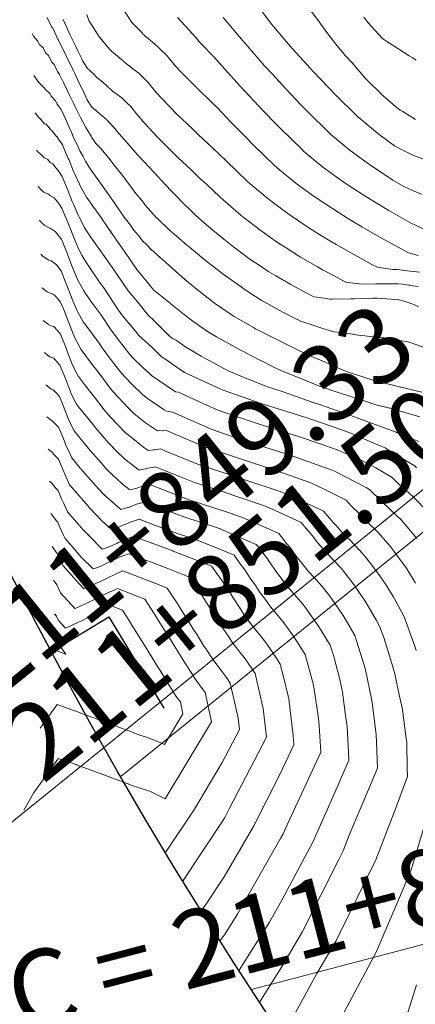
# Model space of a CAD drawing. Units: metres. Extents: x -10001 to 776453, y -8712 to 9262549.
# Drawn here: x 767332 to 767358, y 9254214 to 9254278 of the extents above; entities that cross this region are included whole.
import ezdxf
from ezdxf.enums import TextEntityAlignment as Align

# ---------------------------------------------------------------- set-up
doc = ezdxf.new("R2010")
doc.units = ezdxf.units.M
doc.layers.get('0').update_dxf_attribs({"linetype": 'CONTINUOUS'})
for name, color, linetype, lineweight in [('ANNOTATION', 1, 'CONTINUOUS', 13), ('Casa', 3, 'CONTINUOUS', 30), ('CONTOURS', 7, 'CONTINUOUS', 0), ('CONTOURS_IDX', 15, 'CONTINUOUS', 0)]:
    doc.layers.add(name, color=color, linetype=linetype, lineweight=lineweight)
doc.layers.add('auxiliar', color=210, linetype='CONTINUOUS', lineweight=0, plot=False)

msp = doc.modelspace()

# ---------------------------------------------------------------- linework, layer by layer
msp.add_circle((767603.17713, 9254380.93703), 305.38085)
at = {"layer": 'ANNOTATION', "linetype": 'Continuous'}
for p, q in [((767379.48973, 9254264.54212), (767319.20985, 9254215.83292)), ((767380.85162, 9254262.85672), (767338.49045, 9254228.62674)), ((767401.19501, 9254228.78799), (767347.02857, 9254214.66804))]:
    msp.add_line(p, q, dxfattribs=at)
at = {"layer": 'auxiliar'}
msp.add_circle((766453.15471, 9252549.47645, 1292.5), 10000, dxfattribs=at)
at = {"layer": 'Casa'}
msp.add_polyline3d([(767334.2169, 9254236.968, 3169.03378), (767337.6674, 9254239.046, 3168.6164), (767341.2778, 9254233.068, 3168.66974)], dxfattribs=at)
at = {"layer": 'CONTOURS', "color": 8, "lineweight": 0}
for points in [[(767347.20023, 9254279.38084), (767348.28004, 9254277.95051), (767348.36524, 9254277.83801), (767348.46815, 9254277.70683), (767349.69607, 9254276.27093), (767350.18635, 9254275.72534), (767351.08374, 9254274.72746), (767352.06221, 9254273.70152), (767352.52683, 9254273.21789), (767353.93369, 9254271.85145), (767354.0389, 9254271.75051), (767354.17699, 9254271.63291), (767355.30099, 9254270.69661), (767356.39336, 9254269.88952), (767356.58724, 9254269.77486), (767357.58484, 9254269.2724), (767357.64148, 9254269.24729), (767358.7272, 9254268.87153)], [(767358.02956, 9254261.61352), (767357.4256, 9254261.68636), (767356.55775, 9254261.783), (767356.29116, 9254261.78435), (767355.68042, 9254261.87358), (767355.27098, 9254261.93555), (767354.91683, 9254262.1264), (767353.76219, 9254262.7432), (767352.57059, 9254263.42836), (767352.31029, 9254263.57733), (767352.03731, 9254263.74636), (767350.91985, 9254264.44008), (767350.11319, 9254264.98891), (767349.55656, 9254265.35663), (767349.17233, 9254265.63585), (767348.19727, 9254266.35107), (767347.19179, 9254267.18821), (767346.93197, 9254267.40301), (767346.74198, 9254267.58558), (767345.39878, 9254268.85747), (767344.87178, 9254269.3846), (767344.20874, 9254270.00731), (767343.51241, 9254270.6627), (767343.18494, 9254270.97912), (767342.15317, 9254271.93513), (767342.1514, 9254271.93694), (767342.14637, 9254271.94192), (767341.16434, 9254272.96147), (767340.78944, 9254273.38602), (767340.23342, 9254274.0666), (767339.85556, 9254274.41926), (767339.64843, 9254274.64121), (767339.25083, 9254274.92942), (767339.00549, 9254275.13265), (767338.83973, 9254275.25049), (767338.38123, 9254275.6509), (767337.85061, 9254276.09344), (767337.76758, 9254276.18438), (767337.59833, 9254276.36658), (767337.22941, 9254276.8262), (767337.04908, 9254277.01864), (767336.83456, 9254277.37606), (767336.37826, 9254278.09783), (767336.22798, 9254278.48056)], [(767338.60621, 9254278.87424), (767339.18694, 9254277.95613), (767339.6549, 9254277.47902), (767340.06572, 9254277.0648), (767340.2502, 9254276.9192), (767340.54278, 9254276.66938), (767340.87425, 9254276.40065), (767341.04475, 9254276.21743), (767341.4524, 9254275.81621), (767342.07388, 9254275.07928), (767342.39185, 9254274.72335), (767343.28876, 9254273.83371), (767343.39912, 9254273.72782), (767343.436, 9254273.69227), (767344.4121, 9254272.74048), (767344.79653, 9254272.36866), (767345.68885, 9254271.42726), (767346.66997, 9254270.44086), (767347.16173, 9254269.93591), (767348.54105, 9254268.60662), (767348.67998, 9254268.47232), (767348.86842, 9254268.31562), (767349.94926, 9254267.42282), (767350.98145, 9254266.68226), (767351.32371, 9254266.43765), (767351.83298, 9254266.10627), (767352.76464, 9254265.49314), (767353.38365, 9254265.11801), (767354.2617, 9254264.58298), (767355.74275, 9254263.74348), (767355.8107, 9254263.70458), (767355.9528, 9254263.62761), (767357.31344, 9254262.88653), (767357.95254, 9254262.70805)], [(767350.82584, 9254278.85626), (767351.45036, 9254277.9981), (767351.95439, 9254277.29834), (767352.55649, 9254276.53406), (767353.18428, 9254275.78237), (767353.60977, 9254275.31216), (767354.49545, 9254274.30002), (767355.65704, 9254273.1554), (767355.95094, 9254272.91011), (767356.30827, 9254272.59044), (767356.76886, 9254272.22883), (767356.93551, 9254272.13068), (767357.76956, 9254271.61781)], [(767334.68579, 9254278.14883), (767334.97271, 9254277.51947), (767335.15142, 9254277.14458), (767335.52342, 9254276.39218), (767335.67475, 9254276.07506), (767335.90465, 9254275.58547), (767335.98109, 9254275.43435), (767336.04703, 9254275.31577), (767336.27019, 9254274.94555), (767336.66505, 9254274.6019), (767336.87191, 9254274.38757), (767337.27643, 9254274.06516), (767337.84235, 9254273.53644), (767337.87524, 9254273.51038), (767337.92802, 9254273.46147), (767338.53098, 9254273.03731), (767338.84871, 9254272.70105), (767339.11501, 9254272.46131), (767339.4976, 9254271.98594), (767340.04746, 9254271.35839), (767340.86331, 9254270.45667), (767341.01539, 9254270.30641), (767341.42419, 9254269.88782), (767342.02267, 9254269.31089), (767342.22459, 9254269.10327), (767343.05092, 9254268.34547), (767343.58406, 9254267.82161), (767344.07586, 9254267.3753), (767344.94302, 9254266.56017), (767345.18329, 9254266.3333), (767345.50619, 9254266.06288), (767346.35278, 9254265.33393), (767347.19914, 9254264.68053), (767347.56889, 9254264.39), (767348.2669, 9254263.89591), (767348.8616, 9254263.48175), (767349.30501, 9254263.20193), (767350.23445, 9254262.61081), (767351.34392, 9254261.96902), (767351.68156, 9254261.77444), (767352.06395, 9254261.57109), (767353.1953, 9254260.9691), (767353.69947, 9254260.90934), (767354.25937, 9254260.83834), (767355.16272, 9254260.86145), (767355.65059, 9254260.8599), (767356.62295, 9254260.85649), (767356.91785, 9254260.82375), (767357.59083, 9254260.72587), (767357.93898, 9254260.67299)], [(767342.18497, 9254278.28195), (767342.37024, 9254278.07537), (767342.75234, 9254277.68205), (767343.35267, 9254276.9965), (767343.69884, 9254276.59929), (767344.59081, 9254275.66383), (767344.68265, 9254275.57009), (767344.71665, 9254275.536), (767346.05637, 9254274.04443), (767346.59347, 9254273.47422), (767347.47258, 9254272.51841), (767348.46831, 9254271.4909), (767348.92682, 9254271.01566), (767350.3397, 9254269.64472), (767350.43921, 9254269.54849), (767350.57286, 9254269.43656), (767351.70648, 9254268.49775), (767352.79346, 9254267.71597), (767353.07905, 9254267.51143), (767353.49921, 9254267.23611), (767354.52447, 9254266.56968), (767355.19259, 9254266.16524), (767356.02506, 9254265.66167), (767357.55232, 9254264.78791), (767357.56318, 9254264.78351), (767357.6748, 9254264.7312), (767358.63838, 9254264.28863)], [(767354.38578, 9254278.30451), (767354.63725, 9254277.96745), (767355.6333, 9254276.89991), (767355.6862, 9254276.85058), (767355.76067, 9254276.80536), (767356.62227, 9254276.26633), (767357.34998, 9254275.78556), (767357.56164, 9254275.66651), (767357.80477, 9254275.50595)], [(767332.65124, 9254277.23229), (767332.73849, 9254277.06867), (767333.00937, 9254276.77293), (767333.13352, 9254276.53022), (767333.36765, 9254276.30959), (767333.52845, 9254275.98517), (767333.72799, 9254275.79353), (767333.92278, 9254275.39363), (767334.09067, 9254275.21718), (767334.31642, 9254274.75137), (767334.45686, 9254274.55054), (767334.70912, 9254274.03783), (767334.97616, 9254273.49785), (767335.07627, 9254273.25873), (767335.36478, 9254272.67748), (767335.44344, 9254272.48249), (767335.75514, 9254271.87796), (767335.81124, 9254271.75311), (767336.15048, 9254271.1382), (767336.17984, 9254271.08355), (767336.51747, 9254270.53056), (767336.54284, 9254270.48431), (767336.57126, 9254270.44101), (767336.82579, 9254270.0497), (767337.18389, 9254269.68954), (767337.75863, 9254268.97063), (767338.01002, 9254268.64749), (767338.5042, 9254268.02982), (767338.6957, 9254267.76947), (767339.20349, 9254267.10687), (767339.36703, 9254266.88353), (767339.93943, 9254266.16978), (767340.06255, 9254266.01093), (767340.80306, 9254265.18336), (767340.81499, 9254265.16965), (767340.85779, 9254265.12864), (767341.65647, 9254264.3774), (767342.27331, 9254263.8398), (767342.76572, 9254263.41445), (767343.19332, 9254263.05914), (767343.90986, 9254262.4707), (767345.05902, 9254261.57975), (767345.09671, 9254261.55001), (767345.10782, 9254261.5417), (767346.34297, 9254260.65154), (767346.6161, 9254260.46831), (767347.6608, 9254259.79643), (767348.09075, 9254259.55073), (767349.07564, 9254259.00008), (767349.96693, 9254258.54813), (767350.03172, 9254258.5153), (767350.19795, 9254258.43459), (767351.03585, 9254258.14638), (767351.76324, 9254257.91456), (767352.06655, 9254257.81734), (767352.41015, 9254257.70441), (767353.24789, 9254257.62313), (767354.1379, 9254257.47537), (767354.45213, 9254257.44941), (767355.32729, 9254257.34733), (767355.69479, 9254257.31009), (767355.79888, 9254257.29739), (767356.21562, 9254257.23222), (767357.27444, 9254257.06486), (767357.491, 9254256.99337), (767359.02093, 9254256.44487)], [(767332.75734, 9254274.50379), (767333.10041, 9254274.03688), (767333.11628, 9254274.02358), (767333.25941, 9254273.85481), (767333.47085, 9254273.65557), (767333.49683, 9254273.60317), (767333.82543, 9254273.28757), (767333.89297, 9254273.14891), (767334.18294, 9254272.84416), (767334.28821, 9254272.62695), (767334.54599, 9254272.2583), (767334.68183, 9254271.98222), (767334.82562, 9254271.69145), (767335.04839, 9254271.15934), (767335.21097, 9254270.8318), (767335.41482, 9254270.32652), (767335.59649, 9254269.97417), (767335.78214, 9254269.56106), (767335.98796, 9254269.18798), (767336.15065, 9254268.88519), (767336.3874, 9254268.49743), (767336.52044, 9254268.30582), (767336.79574, 9254267.91373), (767337.72562, 9254266.62409), (767337.83175, 9254266.4741), (767338.39685, 9254265.63636), (767338.68775, 9254265.2259), (767339.02159, 9254264.7809), (767339.3219, 9254264.36715), (767339.59889, 9254264.04233), (767339.92927, 9254263.63248), (767340.11119, 9254263.46399), (767340.50284, 9254263.0544), (767340.58117, 9254262.98993), (767340.86319, 9254262.7412), (767341.01307, 9254262.60971), (767341.05708, 9254262.5658), (767341.16187, 9254262.47327), (767341.40862, 9254262.25447), (767342.26319, 9254261.487), (767342.63767, 9254261.15751), (767343.40304, 9254260.52408), (767344.18209, 9254259.91674), (767344.60365, 9254259.59796), (767345.68849, 9254258.85203), (767345.8841, 9254258.7202), (767347.14955, 9254257.99739), (767347.28892, 9254257.91778), (767347.41292, 9254257.85401), (767348.24292, 9254257.43175), (767348.72575, 9254257.1878), (767349.19931, 9254256.94716), (767350.07359, 9254256.52185), (767350.17325, 9254256.4732), (767350.41276, 9254256.36073), (767351.17431, 9254256.01567), (767351.539, 9254255.85675), (767352.19522, 9254255.57017), (767353.07835, 9254255.19218), (767353.43998, 9254255.05617), (767354.78067, 9254254.61003), (767355.13887, 9254254.51508), (767356.46968, 9254254.18499), (767356.71948, 9254254.12303), (767358.17368, 9254253.76991)], [(767358.05846, 9254252.14483), (767356.70098, 9254252.54662), (767356.44765, 9254252.62188), (767355.09884, 9254252.9658), (767354.47122, 9254253.16362), (767352.70278, 9254253.73234), (767351.48662, 9254254.16138), (767350.14836, 9254254.69844), (767348.99157, 9254255.16267), (767348.44548, 9254255.42662), (767347.62865, 9254255.82852), (767347.47803, 9254255.90451), (767347.06856, 9254256.11686), (767346.53938, 9254256.39984), (767346.35766, 9254256.49502), (767345.60149, 9254256.89564), (767344.72627, 9254257.39606), (767344.20163, 9254257.70106), (767343.24089, 9254258.36336), (767342.93158, 9254258.58512), (767341.94861, 9254259.37936), (767341.76334, 9254259.53084), (767341.7004, 9254259.58597), (767341.67639, 9254259.60653), (767341.61205, 9254259.65221), (767341.26502, 9254259.93616), (767341.16365, 9254259.99353), (767340.85177, 9254260.27041), (767340.61634, 9254260.44998), (767340.40319, 9254260.69172), (767339.7319, 9254261.53246), (767339.5666, 9254261.73157), (767338.69587, 9254262.97185), (767338.33048, 9254263.49977), (767337.66598, 9254264.48486), (767337.10131, 9254265.28292), (767336.63088, 9254265.93536), (767336.4916, 9254266.13373), (767336.22269, 9254266.52102), (767336.12146, 9254266.68683), (767335.82544, 9254267.23776), (767335.75303, 9254267.36901), (767335.43784, 9254268.07038), (767335.38619, 9254268.17055), (767335.05716, 9254268.98612), (767335.02051, 9254269.05995), (767334.67508, 9254269.88505), (767334.65453, 9254269.9266), (767334.63512, 9254269.96606), (767334.43005, 9254270.25934), (767334.27448, 9254270.48994), (767334.26008, 9254270.5082), (767333.91757, 9254270.91789), (767333.86375, 9254270.94804), (767333.56255, 9254271.2974), (767333.46675, 9254271.33793), (767333.20888, 9254271.64197), (767333.07015, 9254271.75828), (767332.85258, 9254272.05439)], [(767357.9806, 9254250.54459), (767356.57145, 9254251.11011), (767356.50718, 9254251.13971), (767354.04716, 9254252.03825), (767353.78012, 9254252.13933), (767351.54857, 9254252.934), (767350.93906, 9254253.13812), (767349.09359, 9254253.77479), (767348.01832, 9254254.13634), (767346.55281, 9254254.7237), (767345.54483, 9254255.13779), (767344.96667, 9254255.44718), (767344.29286, 9254255.80443), (767344.03296, 9254255.94551), (767343.72428, 9254256.1243), (767342.65399, 9254256.76359), (767342.24754, 9254257.0516), (767342.11765, 9254257.15064), (767341.84599, 9254257.28463), (767341.76004, 9254257.34776), (767341.6987, 9254257.39072), (767341.67254, 9254257.40823), (767340.63149, 9254258.45591), (767340.2581, 9254258.79338), (767339.57494, 9254259.64898), (767338.94845, 9254260.40362), (767338.53136, 9254260.99773), (767337.7149, 9254262.17735), (767337.50021, 9254262.49562), (767336.477, 9254263.94176), (767336.46601, 9254263.957), (767336.46276, 9254263.96164), (767336.43075, 9254264.00774), (767336.09273, 9254264.52361), (767336.06085, 9254264.57892), (767335.72459, 9254265.22682), (767335.66876, 9254265.35761), (767335.35821, 9254266.06353), (767335.28643, 9254266.2536), (767334.99302, 9254266.98947), (767334.908, 9254267.19618), (767334.62724, 9254267.87112), (767334.36097, 9254268.26583), (767334.23247, 9254268.42874), (767334.00372, 9254268.70236), (767333.83518, 9254268.79676), (767333.6515, 9254269.00981), (767333.43704, 9254269.10054), (767333.30149, 9254269.26036), (767333.0399, 9254269.47968), (767332.94782, 9254269.60499)], [(767358.483, 9254246.0276), (767357.70938, 9254246.81554), (767357.31768, 9254247.18941), (767356.69232, 9254247.72131), (767356.23011, 9254248.16659), (767355.17004, 9254248.81325), (767354.07702, 9254249.37792), (767352.6418, 9254249.98629), (767351.51492, 9254250.38829), (767350.02792, 9254250.88395), (767348.73601, 9254251.29213), (767347.39154, 9254251.70928), (767345.96691, 9254252.2008), (767344.78039, 9254252.61575), (767343.41593, 9254253.21663), (767342.24169, 9254253.75516), (767342.04283, 9254253.78001), (767341.43338, 9254254.20685), (767340.47958, 9254254.84546), (767340.34214, 9254254.98378), (767339.93427, 9254255.35241), (767339.27047, 9254255.99542), (767339.06016, 9254256.2199), (767338.2233, 9254257.30111), (767337.77925, 9254257.89189), (767337.1912, 9254258.78765), (767336.54139, 9254259.65637), (767336.1551, 9254260.22612), (767336.03804, 9254260.40478), (767335.75406, 9254260.89742), (767335.66927, 9254261.06078), (767335.36925, 9254261.76364), (767335.30311, 9254261.91399), (767334.99319, 9254262.73468), (767334.93835, 9254262.87222), (767334.61348, 9254263.66205), (767334.57266, 9254263.7602), (767334.53393, 9254263.8176), (767334.17725, 9254264.26984), (767334.17602, 9254264.2713), (767334.16768, 9254264.27597), (767333.82699, 9254264.49664), (767333.77827, 9254264.51085), (767333.47961, 9254264.67972), (767333.37932, 9254264.75368), (767333.12649, 9254265.0102)], [(767357.85304, 9254244.18333), (767357.43923, 9254244.6861), (767356.82226, 9254245.39628), (767356.52978, 9254245.69418), (767355.63386, 9254246.54932), (767355.5418, 9254246.62761), (767354.79428, 9254247.34775), (767354.72222, 9254247.41686), (767354.71682, 9254247.42305), (767354.53223, 9254247.51627), (767352.46337, 9254248.58507), (767352.23602, 9254248.68145), (767349.80563, 9254249.54845), (767349.63073, 9254249.60675), (767346.99848, 9254250.43842), (767346.99651, 9254250.43903), (767346.94752, 9254250.45593), (767344.38604, 9254251.34765), (767344.30095, 9254251.38225), (767342.30837, 9254252.25396), (767341.85922, 9254252.45176), (767341.83921, 9254252.46093), (767341.45137, 9254252.5094), (767341.30071, 9254252.61491), (767340.94967, 9254252.84995), (767340.20573, 9254253.3468), (767339.89872, 9254253.59762), (767339.1325, 9254254.33983), (767338.49952, 9254255.0155), (767338.07819, 9254255.55984), (767337.2232, 9254256.69736), (767337.04024, 9254256.97606), (767336.1656, 9254258.14532), (767336.00025, 9254258.36796), (767335.64192, 9254259.0009), (767335.60258, 9254259.07969), (767335.27569, 9254259.84917), (767335.2216, 9254259.99183), (767334.91104, 9254260.81565), (767334.84634, 9254260.97257), (767334.54536, 9254261.70464), (767334.26162, 9254262.07013), (767334.14971, 9254262.19597), (767333.91043, 9254262.35096), (767333.75021, 9254262.39769), (767333.56426, 9254262.50282), (767333.35152, 9254262.65972), (767333.2124, 9254262.80087)], [(767357.77347, 9254241.2586), (767357.1256, 9254242.302), (767357.03664, 9254242.43078), (767356.35705, 9254243.35861), (767356.22769, 9254243.5344), (767356.2089, 9254243.55832), (767355.33456, 9254244.55799), (767355.14308, 9254244.75796), (767354.3559, 9254245.50027), (767354.07926, 9254245.8178), (767353.56198, 9254246.31391), (767353.23104, 9254246.69303), (767351.83665, 9254247.39723), (767350.91832, 9254247.82593), (767349.26227, 9254248.42192), (767348.22285, 9254248.77077), (767346.63683, 9254249.28242), (767345.44512, 9254249.67519), (767344.0202, 9254250.17125), (767342.82521, 9254250.65716), (767341.46352, 9254251.25287), (767341.26747, 9254251.22525), (767340.99559, 9254251.2511), (767340.85591, 9254251.23021), (767340.07292, 9254251.75313), (767339.32468, 9254252.36445), (767338.99454, 9254252.68424), (767337.93887, 9254253.81109), (767337.93309, 9254253.81856), (767337.90733, 9254253.85283), (767336.89201, 9254255.19742), (767336.65881, 9254255.48492), (767335.85067, 9254256.57301), (767335.6152, 9254256.98894), (767335.45507, 9254257.30966), (767335.24843, 9254257.79608), (767335.07643, 9254258.24973), (767334.88376, 9254258.76082), (767334.69931, 9254259.20819), (767334.51807, 9254259.64903), (767334.3472, 9254259.86911), (767334.12217, 9254260.12217), (767333.99386, 9254260.20528), (767333.72215, 9254260.28452), (767333.6489, 9254260.32593), (767333.32371, 9254260.56577), (767333.29831, 9254260.59154)], [(767357.80881, 9254236.85525), (767357.72184, 9254237.13179), (767357.0254, 9254239.05431), (767356.4982, 9254240.04632), (767356.30202, 9254240.38412), (767355.77457, 9254241.23103), (767355.47763, 9254241.67554), (767354.98149, 9254242.34973), (767354.53285, 9254242.92118), (767354.11513, 9254243.39877), (767353.4353, 9254244.10876), (767353.16261, 9254244.36591), (767352.55162, 9254245.06721), (767352.40173, 9254245.21096), (767351.74527, 9254245.96301), (767351.43877, 9254246.1178), (767349.38918, 9254247.0746), (767348.89822, 9254247.25129), (767346.65952, 9254248.00264), (767346.2772, 9254248.12598), (767343.89204, 9254248.9121), (767343.65436, 9254248.99484), (767341.34947, 9254249.93207), (767341.08831, 9254250.04632), (767340.69274, 9254249.9906), (767340.60616, 9254249.99883), (767340.25851, 9254249.94683), (767339.94011, 9254250.15947), (767339.14106, 9254250.8123), (767338.85672, 9254251.03046), (767338.75026, 9254251.13046), (767337.79224, 9254252.12842), (767337.37881, 9254252.60796), (767336.74605, 9254253.44592), (767336.08756, 9254254.25773), (767335.70109, 9254254.77807), (767335.58848, 9254254.97697), (767335.30757, 9254255.53962), (767335.22117, 9254255.74299), (767334.93125, 9254256.50764), (767334.85647, 9254256.706), (767334.55228, 9254257.44381), (767334.49077, 9254257.59341), (767334.43279, 9254257.6681), (767334.09464, 9254258.04837), (767334.0773, 9254258.0596), (767333.97109, 9254258.09057), (767333.73258, 9254258.17409), (767333.69454, 9254258.20497), (767333.38111, 9254258.4622)], [(767347.56298, 9254213.84763), (767349.09153, 9254216.30595), (767350.35785, 9254218.46194), (767352.7405, 9254223.16006), (767353.02751, 9254223.74699), (767353.41695, 9254224.76533), (767355.27189, 9254229.15107), (767355.21091, 9254230.87392), (767355.1854, 9254231.3419), (767354.94665, 9254233.27034), (767354.90356, 9254233.5874), (767354.48595, 9254235.59209), (767354.40456, 9254235.89368), (767353.79997, 9254237.8282), (767353.22971, 9254238.81185), (767353.02355, 9254239.13784), (767352.47193, 9254239.96411), (767352.15023, 9254240.41066), (767351.64648, 9254241.05204), (767351.13922, 9254241.63113), (767350.7319, 9254242.05523), (767350.266, 9254242.65221), (767350.01377, 9254242.94091), (767349.55365, 9254243.59419), (767349.32561, 9254243.85509), (767348.80479, 9254244.51824), (767348.14357, 9254244.82462), (767346.36574, 9254245.58907), (767345.57158, 9254245.857), (767343.61268, 9254246.50561), (767342.94858, 9254246.72535), (767340.97349, 9254247.4781), (767340.36635, 9254247.72477), (767340.00784, 9254247.63017), (767339.86261, 9254247.60787), (767339.5206, 9254247.47255), (767339.34454, 9254247.44487), (767339.05837, 9254247.36864), (767338.58202, 9254247.73413), (767337.59909, 9254248.65747), (767337.51067, 9254248.74958), (767337.19322, 9254249.11778), (767336.45468, 9254249.9495), (767336.25136, 9254250.18591), (767335.40488, 9254251.22359), (767335.16749, 9254251.70015), (767335.01556, 9254252.03552), (767334.80194, 9254252.59893), (767334.63828, 9254252.99205), (767334.43618, 9254253.48218), (767334.24689, 9254253.6982), (767334.03973, 9254253.91318), (767333.89631, 9254253.9634), (767333.64097, 9254254.17072), (767333.54491, 9254254.24955)], [(767346.21624, 9254215.92623), (767348.20521, 9254219.06446), (767349.02057, 9254220.49768), (767351.04541, 9254224.30178), (767352.65954, 9254227.9427), (767353.39304, 9254229.67696), (767353.37537, 9254230.17616), (767353.2828, 9254231.87443), (767353.19253, 9254232.60353), (767352.98589, 9254234.12415), (767352.8126, 9254234.95598), (767352.40884, 9254236.45228), (767352.17221, 9254237.20942), (767351.94902, 9254237.5944), (767351.37037, 9254238.5094), (767351.20393, 9254238.75872), (767350.47313, 9254239.77312), (767350.39961, 9254239.86673), (767349.95145, 9254240.37835), (767349.50589, 9254240.88977), (767349.45486, 9254240.96168), (767348.80623, 9254241.79301), (767348.73675, 9254241.90083), (767348.14829, 9254242.73591), (767348.06574, 9254242.86312), (767347.45231, 9254243.64266), (767347.34058, 9254243.79881), (767345.21483, 9254244.70983), (767344.86165, 9254244.85005), (767342.59885, 9254245.60073), (767342.12547, 9254245.77489), (767340.01062, 9254246.5809), (767339.91793, 9254246.54795), (767339.49841, 9254246.43674), (767339.43947, 9254246.40917), (767338.96367, 9254246.22012), (767338.93051, 9254246.2049), (767338.5299, 9254246.09601), (767338.45691, 9254246.07657), (767338.44467, 9254246.08596), (767338.41033, 9254246.11822), (767337.36869, 9254247.04589), (767337.01963, 9254247.41264), (767336.30988, 9254248.21193), (767335.67571, 9254248.94929), (767335.25802, 9254249.46133), (767335.14088, 9254249.69648), (767334.87039, 9254250.29357), (767334.77468, 9254250.546), (767334.49119, 9254251.22697), (767334.40889, 9254251.42657), (767334.3318, 9254251.51454), (767334.01228, 9254251.84612), (767333.97817, 9254251.85806), (767333.72217, 9254252.06592), (767333.62682, 9254252.14322)], [(767344.97554, 9254217.87446), (767345.29261, 9254218.31048), (767346.13731, 9254219.64327), (767348.95131, 9254224.58963), (767349.08949, 9254224.84924), (767349.35141, 9254225.44003), (767351.57212, 9254230.18663), (767351.45726, 9254231.94388), (767351.40541, 9254232.39991), (767351.13798, 9254234.31939), (767351.05852, 9254234.66362), (767350.54112, 9254236.58937), (767349.93512, 9254237.55257), (767349.71138, 9254237.87875), (767349.14279, 9254238.67198), (767348.77561, 9254239.12782), (767348.26679, 9254239.71186), (767347.9163, 9254240.20572), (767347.58422, 9254240.63134), (767347.24, 9254241.16542), (767346.94163, 9254241.58884), (767346.58641, 9254242.13627), (767346.27883, 9254242.52713), (767345.88176, 9254243.08204), (767344.84658, 9254243.52568), (767343.3641, 9254244.11424), (767342.25137, 9254244.48339), (767340.67633, 9254245.06287), (767339.65911, 9254245.45056), (767339.35712, 9254245.34319), (767339.14048, 9254245.28576), (767338.85418, 9254245.15184), (767338.60005, 9254245.05087), (767338.3371, 9254244.9301), (767338.07277, 9254244.85826), (767337.85343, 9254244.78015), (767337.22641, 9254245.33856), (767336.43918, 9254246.16569), (767336.16508, 9254246.47436), (767335.15286, 9254247.65129), (767335.11117, 9254247.69906), (767334.74749, 9254248.49817), (767334.72482, 9254248.5468), (767334.38159, 9254249.37095), (767334.06184, 9254249.70627), (767333.98528, 9254249.81267), (767333.70872, 9254250.03689)], [(767343.74682, 9254219.83651), (767344.03456, 9254220.23182), (767345.22962, 9254222.03113), (767347.17907, 9254225.38396), (767348.88105, 9254228.73997), (767349.7911, 9254230.68514), (767349.75122, 9254231.29534), (767349.56714, 9254232.91444), (767349.46025, 9254233.68161), (767349.10752, 9254235.2097), (767348.90404, 9254235.96705), (767348.66572, 9254236.34585), (767348.04797, 9254237.24642), (767347.88393, 9254237.47528), (767347.07389, 9254238.48093), (767347.0277, 9254238.53395), (767346.37773, 9254239.44976), (767346.3622, 9254239.46967), (767345.74325, 9254240.43001), (767345.73497, 9254240.44177), (767345.10707, 9254241.40941), (767345.10536, 9254241.4116), (767345.03885, 9254241.50454), (767344.4367, 9254242.34431), (767344.42295, 9254242.36526), (767341.90354, 9254243.36488), (767341.86758, 9254243.37894), (767339.30759, 9254244.32022), (767339.29155, 9254244.31323), (767339.03485, 9254244.22324), (767338.79631, 9254244.13843), (767338.78254, 9254244.13478), (767338.2689, 9254243.89451), (767338.23643, 9254243.88161), (767337.74369, 9254243.65531), (767337.69452, 9254243.64195), (767337.2499, 9254243.48361), (767337.08413, 9254243.63124), (767336.56103, 9254244.18085), (767336.01963, 9254244.72888), (767335.85664, 9254244.91427), (767334.96431, 9254245.9368), (767334.72059, 9254246.47232), (767334.57753, 9254246.77931), (767334.3543, 9254247.31533), (767334.14634, 9254247.53343), (767333.95848, 9254247.79448), (767333.79063, 9254247.93057)], [(767341.37639, 9254223.71796), (767341.43636, 9254223.70146), (767343.28981, 9254226.47256), (767345.10282, 9254229.52184), (767346.22937, 9254231.68206), (767346.14296, 9254232.42057), (767345.80351, 9254233.96788), (767345.62962, 9254234.72231), (767345.37775, 9254235.09287), (767344.70962, 9254235.97738), (767344.54975, 9254236.17837), (767344.01511, 9254236.99692), (767343.91285, 9254237.14127), (767343.38936, 9254237.98146), (767343.29724, 9254238.12442), (767342.77294, 9254238.97058), (767342.68312, 9254239.10897), (767342.15215, 9254239.95754), (767342.06046, 9254240.08542), (767341.50502, 9254240.93157), (767341.18616, 9254241.05808), (767338.93527, 9254241.93819), (767338.60463, 9254242.05976), (767338.15051, 9254241.86201), (767338.0666, 9254241.83259), (767337.62211, 9254241.61595), (767337.51651, 9254241.56663), (767337.0871, 9254241.35572), (767336.96626, 9254241.30016), (767336.55589, 9254241.10363), (767336.42285, 9254241.05565), (767336.04293, 9254240.89076), (767335.72647, 9254241.21109), (767334.68453, 9254242.39629), (767334.67059, 9254242.41226), (767334.66679, 9254242.42063), (767334.59882, 9254242.56649), (767334.2997, 9254243.2041), (767333.95626, 9254243.67089)], [(767332.10085, 9254226.39008), (767332.74541, 9254227.50224), (767334.33052, 9254229.73679), (767334.35712, 9254229.77478), (767334.75037, 9254229.6432), (767335.52897, 9254229.3796), (767335.5576, 9254229.36895), (767336.7016, 9254228.94418), (767336.76673, 9254228.91995), (767337.8743, 9254228.50556), (767337.97538, 9254228.46789), (767339.04683, 9254228.07536), (767339.18531, 9254228.02382), (767340.21859, 9254227.68482), (767340.40116, 9254227.6165), (767341.37805, 9254227.14556), (767344.41486, 9254232.18994), (767343.99564, 9254234.10116), (767343.32056, 9254235.00988), (767343.15219, 9254235.28095), (767342.69435, 9254235.98295), (767342.52056, 9254236.2626), (767342.08101, 9254236.96825), (767341.90479, 9254237.25203), (767341.46923, 9254237.95503), (767341.29081, 9254238.24235), (767340.85472, 9254238.93922), (767340.67341, 9254239.23098), (767340.22676, 9254239.91063), (767340.03986, 9254240.21168), (767338.24781, 9254240.91238), (767338.08588, 9254240.83408), (767337.70526, 9254240.67065), (767337.56432, 9254240.60272), (767337.15493, 9254240.40391), (767337.02983, 9254240.3436), (767336.60385, 9254240.13477), (767336.49409, 9254240.08178), (767336.05456, 9254239.87138), (767335.96136, 9254239.82644), (767335.51223, 9254239.63038), (767335.44008, 9254239.59568), (767334.5211, 9254240.61836), (767334.27241, 9254241.14849), (767334.04218, 9254241.46141)], [(767333.17686, 9254231.76895), (767334.28816, 9254233.31235), (767334.87529, 9254233.09412), (767335.46042, 9254232.89602), (767336.08728, 9254232.66282), (767336.63306, 9254232.46017), (767337.29635, 9254232.21341), (767337.80574, 9254232.02283), (767338.50513, 9254231.76217), (767338.97834, 9254231.58881), (767339.71453, 9254231.31483), (767340.15062, 9254231.17176), (767340.92619, 9254230.8815), (767341.31801, 9254230.69261), (767342.53602, 9254232.71583), (767342.36788, 9254233.48238), (767342.09711, 9254233.84685), (767341.66135, 9254234.54844), (767341.47917, 9254234.82778), (767341.03967, 9254235.53497), (767340.86621, 9254235.81344), (767340.42451, 9254236.52471), (767340.25405, 9254236.79986), (767339.81007, 9254237.5148), (767339.64082, 9254237.78526), (767339.19408, 9254238.50413), (767339.02225, 9254238.76559), (767338.57217, 9254239.49055), (767337.88875, 9254239.75777), (767337.49659, 9254239.56814), (767337.34172, 9254239.50165), (767336.9679, 9254239.32147), (767336.7917, 9254239.2359), (767336.43391, 9254239.06341), (767336.24131, 9254238.96899), (767335.89921, 9254238.80383), (767335.69168, 9254238.70449), (767335.36599, 9254238.54744), (767335.14553, 9254238.4512), (767334.83862, 9254238.30361), (767334.37152, 9254238.82342), (767334.24511, 9254239.09287), (767334.12809, 9254239.25192)], [(767334.86911, 9254236.60776), (767334.49536, 9254237.1357), (767334.23716, 9254237.01153), (767334.22194, 9254237.02847), (767334.21782, 9254237.03726), (767334.21401, 9254237.04244)], [(767334.183, 9254236.79855), (767334.21922, 9254236.84885), (767334.87174, 9254236.60631)], [(767352.91511, 9254212.84511), (767355.19133, 9254217.10906), (767356.55449, 9254220.2653), (767357.48931, 9254222.49814), (767358.29812, 9254225.19921)], [(767356.87669, 9254211.88501), (767357.82966, 9254214.96155)]]:
    msp.add_lwpolyline(points, dxfattribs=at)
at = {"layer": 'CONTOURS'}
for radius in [3089.00046, 3086.01403]:
    msp.add_circle((767547.11366, 9255298.44797), radius, dxfattribs=at)
at = {"layer": 'CONTOURS_IDX', "lineweight": 5}
for points in [[(767333.63054, 9254278.2995), (767333.95258, 9254277.63835), (767333.99839, 9254277.5902), (767334.34463, 9254276.87579), (767334.36772, 9254276.84277), (767334.73642, 9254276.09345), (767334.74915, 9254276.06772), (767335.04388, 9254275.45799), (767335.2549, 9254275.02866), (767335.34807, 9254274.83626), (767335.47781, 9254274.57006), (767335.65496, 9254274.19069), (767335.76552, 9254273.94755), (767335.96427, 9254273.52388), (767336.25971, 9254272.9057), (767336.27065, 9254272.88283), (767336.2798, 9254272.86776), (767336.55611, 9254272.4261), (767336.91932, 9254272.13833), (767337.12684, 9254271.94598), (767337.53173, 9254271.60307), (767338.02358, 9254271.06253), (767338.0923, 9254270.9934), (767338.19885, 9254270.86013), (767339.03535, 9254269.9057), (767339.56553, 9254269.29237), (767339.99775, 9254268.84576), (767340.92946, 9254267.83367), (767340.96776, 9254267.79675), (767341.07007, 9254267.69155), (767341.76721, 9254266.94947), (767342.05347, 9254266.65887), (767342.55065, 9254266.12526), (767343.09045, 9254265.6055), (767343.3819, 9254265.32738), (767343.92528, 9254264.85484), (767344.491, 9254264.36434), (767345.21644, 9254263.77231), (767345.64287, 9254263.42485), (767345.9269, 9254263.21086), (767346.86049, 9254262.52155), (767347.66182, 9254261.98132), (767348.17005, 9254261.64961), (767348.61557, 9254261.38727), (767349.59792, 9254260.80428), (767350.60419, 9254260.26369), (767351.10598, 9254259.9963), (767351.79588, 9254259.91175), (767352.1515, 9254259.8569), (767352.31413, 9254259.85006), (767353.53782, 9254259.87618), (767353.77177, 9254259.88181), (767354.96475, 9254259.91437), (767355.22923, 9254259.91622), (767356.18245, 9254259.85514), (767356.6972, 9254259.8013), (767357.15138, 9254259.68008), (767357.65588, 9254259.51248), (767357.97523, 9254259.35121)], [(767345.1769, 9254278.29113), (767346.48766, 9254276.73163), (767346.50501, 9254276.71122), (767346.51204, 9254276.70334), (767347.86437, 9254275.15043), (767348.39056, 9254274.5742), (767349.26332, 9254273.61386), (767350.26597, 9254272.56805), (767350.71009, 9254272.10654), (767352.13743, 9254270.71891), (767352.22092, 9254270.6384), (767352.33209, 9254270.54472), (767353.48641, 9254269.58658), (767354.59894, 9254268.77841), (767354.85144, 9254268.59565), (767355.21531, 9254268.35433), (767356.29148, 9254267.65061), (767357.00019, 9254267.21833), (767357.57172, 9254266.9677), (767358.16317, 9254266.72668)], [(767357.84283, 9254248.81501), (767357.74386, 9254248.91035), (767356.11424, 9254249.90446), (767355.77506, 9254250.11511), (767355.46027, 9254250.25755), (767353.41456, 9254251.11738), (767352.80837, 9254251.34648), (767350.54125, 9254252.11594), (767350.36366, 9254252.17433), (767349.75979, 9254252.3673), (767347.78656, 9254252.97952), (767347.64865, 9254253.0271), (767345.17712, 9254253.89146), (767344.97265, 9254253.98151), (767342.64417, 9254255.04938), (767342.6343, 9254255.05062), (767341.56604, 9254255.79878), (767341.07606, 9254256.12685), (767340.48682, 9254256.71984), (767339.64644, 9254257.47938), (767339.41798, 9254257.7655), (767338.51263, 9254258.85605), (767338.36841, 9254259.04238), (767338.3353, 9254259.08643), (767337.34217, 9254260.59924), (767337.11911, 9254260.89745), (767336.31044, 9254262.09019), (767336.06539, 9254262.46419), (767335.90745, 9254262.73817), (767335.69693, 9254263.1438), (767335.51901, 9254263.56063), (767335.33066, 9254263.98876), (767335.13981, 9254264.49414), (767334.96568, 9254264.93084), (767334.76074, 9254265.42912), (767334.59995, 9254265.81566), (767334.44745, 9254266.04171), (767334.20486, 9254266.34929), (767334.08987, 9254266.48683), (767333.80662, 9254266.64548), (767333.74045, 9254266.72222), (767333.40733, 9254266.86315), (767333.3941, 9254266.87875), (767333.29252, 9254266.96391), (767333.04058, 9254267.21953)], [(767349.61833, 9254212.63665), (767351.31413, 9254215.70679), (767352.56887, 9254217.84308), (767352.82205, 9254218.34231), (767355.17153, 9254223.14688), (767356.44916, 9254226.48778), (767357.24233, 9254228.59955), (767357.23163, 9254229.14521), (767357.21111, 9254230.7749), (767357.09216, 9254231.58906), (767356.92623, 9254233.02126), (767356.70738, 9254233.93967), (767356.41838, 9254235.33002), (767356.1491, 9254236.22432), (767355.68439, 9254237.70207), (767355.41614, 9254238.44257), (767355.21308, 9254238.82466), (767354.66812, 9254239.76301), (767354.5053, 9254240.02445), (767353.82262, 9254241.0464), (767353.73528, 9254241.16507), (767353.13346, 9254241.93164), (767352.89336, 9254242.23734), (767352.85353, 9254242.28281), (767351.95521, 9254243.21814), (767351.80626, 9254243.409), (767351.21639, 9254244.08415), (767351.04529, 9254244.32709), (767350.49019, 9254244.96216), (767350.27248, 9254245.23937), (767348.52444, 9254246.04935), (767347.87281, 9254246.32955), (767345.9231, 9254246.98735), (767345.12857, 9254247.25043), (767343.30003, 9254247.85546), (767342.42233, 9254248.18998), (767340.72541, 9254248.87938), (767340.57029, 9254248.83845), (767340.229, 9254248.78604), (767340.11013, 9254248.73901), (767339.72832, 9254248.67897), (767339.65982, 9254248.66072), (767338.71937, 9254249.38229), (767338.17468, 9254249.89396), (767337.65145, 9254250.439), (767336.81876, 9254251.40484), (767336.60009, 9254251.69442), (767335.69493, 9254252.81032), (767335.55174, 9254252.98586), (767335.19409, 9254253.70381), (767335.16072, 9254253.77748), (767334.8292, 9254254.65186), (767334.78537, 9254254.75714), (767334.46348, 9254255.5378), (767334.16198, 9254255.88187), (767334.06717, 9254255.98025), (767333.81444, 9254256.06875), (767333.66776, 9254256.18785), (767333.46301, 9254256.35588)], [(767342.54477, 9254221.78856), (767345.1669, 9254225.73648), (767345.27225, 9254225.91768), (767345.56369, 9254226.49234), (767348.01018, 9254231.18361), (767347.79208, 9254233.04747), (767347.70705, 9254233.43508), (767347.26689, 9254235.3447), (767346.62937, 9254236.28268), (767346.38027, 9254236.61246), (767345.78872, 9254237.35616), (767345.53544, 9254237.74392), (767345.13759, 9254238.30554), (767344.88243, 9254238.71506), (767344.51628, 9254239.28326), (767344.25793, 9254239.70021), (767343.89434, 9254240.26039), (767343.62961, 9254240.68348), (767343.24858, 9254241.21486), (767342.96398, 9254241.64842), (767341.54485, 9254242.21148), (767340.40142, 9254242.65856), (767338.95611, 9254243.18999), (767338.72103, 9254243.08762), (767338.42457, 9254242.98369), (767338.21013, 9254242.87918), (767337.87618, 9254242.72319), (767337.67845, 9254242.62607), (767337.32857, 9254242.46519), (767337.14985, 9254242.37961), (767336.79475, 9254242.25155), (767336.6464, 9254242.18716), (767335.87305, 9254242.96999), (767335.27059, 9254243.65528), (767334.81745, 9254244.17453), (767334.69369, 9254244.44648), (767334.43024, 9254245.01183), (767334.327, 9254245.25972), (767334.23083, 9254245.36058), (767333.93168, 9254245.77628), (767333.87253, 9254245.82424)]]:
    msp.add_lwpolyline(points, dxfattribs=at)

# ---------------------------------------------------------------- texts
at = {"layer": 'ANNOTATION'}
for s, rotation, p in [('ST = 211+849.33', 38.9399724, (767359.15848, 9254254.88834)), ('TS = 211+851.50', 38.9399724, (767362.30471, 9254249.43659)), ('SC = 211+891.50', 14.6105544, (767377.85053, 9254222.15824))]:
    msp.add_text(s, height=5, rotation=rotation, dxfattribs=at).set_placement(p, align=Align.BOTTOM_RIGHT)

doc.saveas('drawing.dxf')
